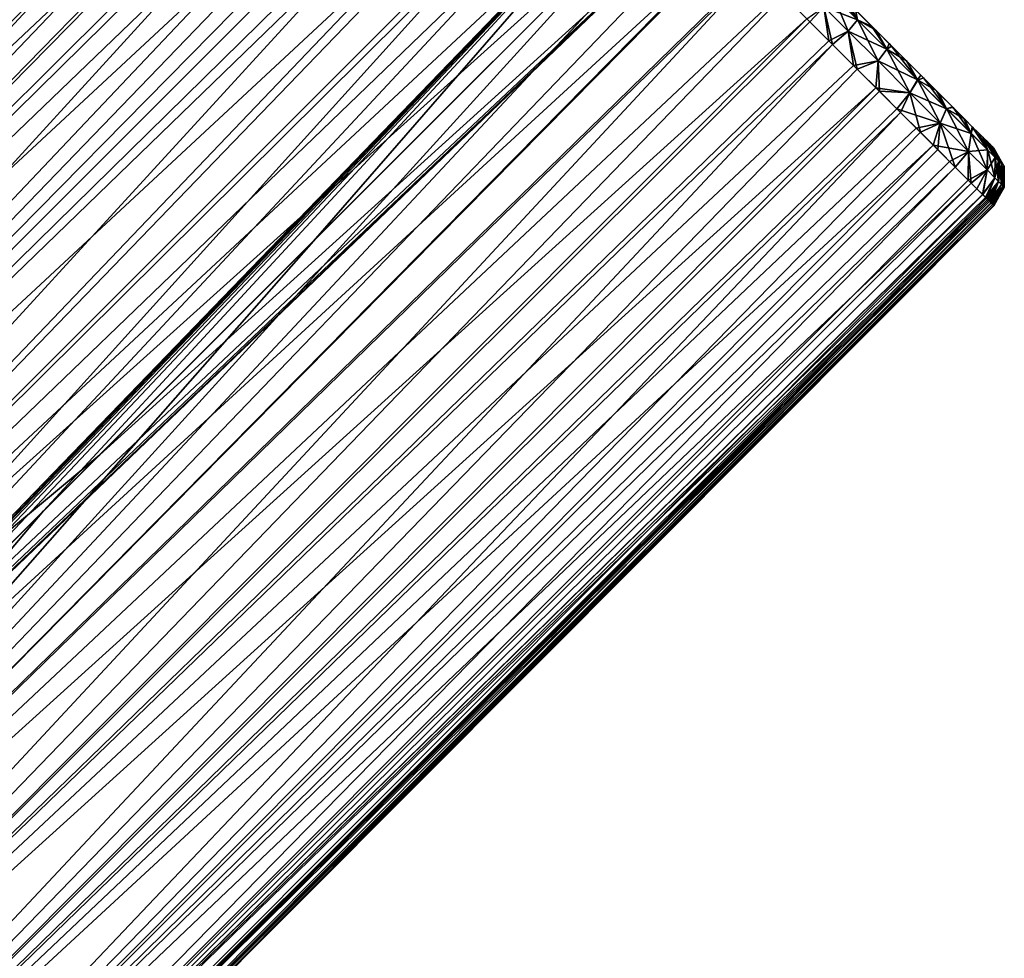
# Model space of a CAD drawing. Units: millimetres. Extents: x -25 to 38, y -120 to 38.
# Drawn here: x 32 to 38, y 29 to 35 of the extents above; entities that cross this region are included whole.
import ezdxf

# ---------------------------------------------------------------- set-up
doc = ezdxf.new("R2010")
doc.units = ezdxf.units.MM
doc.header["$LTSCALE"] = 65.185185
for name, color, linetype in [('91', 7, 'CONTINUOUS'), ('92', 7, 'CONTINUOUS'), ('93', 7, 'CONTINUOUS'), ('95', 7, 'CONTINUOUS')]:
    doc.layers.add(name, color=color, linetype=linetype)

msp = doc.modelspace()

# ---------------------------------------------------------------- linework, layer by layer
at = {"layer": '91', "linetype": 'Continuous'}
for points in [[(33.8027, 37.7646, 61.2637), (33.7998, 37.7675, 60.9871), (25.2197, 29.1982, 61.188), (33.8027, 37.7646, 61.2637)], [(25.2197, 29.1982, 61.188), (33.7998, 37.7675, 60.9871), (25.2544, 29.2329, 60.7111), (25.2197, 29.1982, 61.188)], [(25.2258, 29.124, 61.6684), (33.8027, 37.7646, 61.2637), (25.2197, 29.1982, 61.188), (25.2258, 29.124, 61.6684)], [(33.8133, 37.754, 61.5415), (33.8027, 37.7646, 61.2637), (25.2258, 29.124, 61.6684), (33.8133, 37.754, 61.5415)], [(33.8302, 37.737, 61.8068), (33.8133, 37.754, 61.5415), (25.2258, 29.124, 61.6684), (33.8302, 37.737, 61.8068)], [(25.2707, 29.0153, 62.1548), (33.8302, 37.737, 61.8068), (25.2258, 29.124, 61.6684), (25.2707, 29.0153, 62.1548)], [(33.7998, 37.7675, 60.9871), (33.8039, 37.7634, 60.7263), (25.2544, 29.2329, 60.7111), (33.7998, 37.7675, 60.9871)], [(33.8039, 37.7634, 60.7263), (33.8142, 37.7531, 60.4748), (25.2544, 29.2329, 60.7111), (33.8039, 37.7634, 60.7263)], [(25.2544, 29.2329, 60.7111), (33.8142, 37.7531, 60.4748), (25.3286, 29.2267, 60.2306), (25.2544, 29.2329, 60.7111)], [(33.8523, 37.715, 62.0543), (33.8302, 37.737, 61.8068), (25.2707, 29.0153, 62.1548), (33.8523, 37.715, 62.0543)], [(33.8142, 37.7531, 60.4748), (33.8297, 37.7376, 60.2347), (25.3286, 29.2267, 60.2306), (33.8142, 37.7531, 60.4748)], [(33.8297, 37.7376, 60.2347), (33.8465, 37.7207, 60.0347), (25.3286, 29.2267, 60.2306), (33.8297, 37.7376, 60.2347)], [(33.8846, 37.6827, 62.2748), (33.8523, 37.715, 62.0543), (25.2707, 29.0153, 62.1548), (33.8846, 37.6827, 62.2748)], [(25.4117, 28.8178, 62.5806), (33.8846, 37.6827, 62.2748), (25.2707, 29.0153, 62.1548), (25.4117, 28.8178, 62.5806)], [(33.8465, 37.7207, 60.0347), (33.8705, 37.6968, 59.8401), (25.3286, 29.2267, 60.2306), (33.8465, 37.7207, 60.0347)], [(25.3286, 29.2267, 60.2306), (33.8705, 37.6968, 59.8401), (25.4372, 29.1818, 59.7443), (25.3286, 29.2267, 60.2306)], [(33.9337, 37.6335, 62.4653), (33.8846, 37.6827, 62.2748), (25.4117, 28.8178, 62.5806), (33.9337, 37.6335, 62.4653)], [(33.8705, 37.6968, 59.8401), (33.9062, 37.661, 59.6626), (25.4372, 29.1818, 59.7443), (33.8705, 37.6968, 59.8401)], [(34.1038, 37.4634, 62.7565), (33.9337, 37.6335, 62.4653), (25.4117, 28.8178, 62.5806), (34.1038, 37.4634, 62.7565)], [(25.4372, 29.1818, 59.7443), (33.9062, 37.661, 59.6626), (25.6347, 29.0409, 59.3185), (25.4372, 29.1818, 59.7443)], [(33.9062, 37.661, 59.6626), (34.0262, 37.541, 59.3737), (25.6347, 29.0409, 59.3185), (33.9062, 37.661, 59.6626)], [(34.0262, 37.541, 59.3737), (34.2199, 37.3474, 59.188), (25.6347, 29.0409, 59.3185), (34.0262, 37.541, 59.3737)], [(25.7327, 28.4505, 62.8446), (34.1038, 37.4634, 62.7565), (25.4117, 28.8178, 62.5806), (25.7327, 28.4505, 62.8446)], [(34.2248, 37.3424, 62.8487), (34.1038, 37.4634, 62.7565), (25.7327, 28.4505, 62.8446), (34.2248, 37.3424, 62.8487)], [(34.2199, 37.3474, 59.188), (34.3306, 37.2367, 59.1321), (25.6347, 29.0409, 59.3185), (34.2199, 37.3474, 59.188)], [(34.3512, 37.216, 62.91), (34.2248, 37.3424, 62.8487), (25.7327, 28.4505, 62.8446), (34.3512, 37.216, 62.91)], [(25.6347, 29.0409, 59.3185), (34.3306, 37.2367, 59.1321), (26.0021, 28.7199, 59.0544), (25.6347, 29.0409, 59.3185)], [(34.4905, 37.0768, 62.9555), (34.3512, 37.216, 62.91), (25.7327, 28.4505, 62.8446), (34.4905, 37.0768, 62.9555)], [(34.3306, 37.2367, 59.1321), (34.4499, 37.1174, 59.0897), (26.0021, 28.7199, 59.0544), (34.3306, 37.2367, 59.1321)], [(26.1752, 27.9737, 62.9721), (34.4905, 37.0768, 62.9555), (25.7327, 28.4505, 62.8446), (26.1752, 27.9737, 62.9721)], [(34.4499, 37.1174, 59.0897), (34.59, 36.9772, 59.0548), (26.0021, 28.7199, 59.0544), (34.4499, 37.1174, 59.0897)], [(34.6488, 36.9185, 62.9902), (34.4905, 37.0768, 62.9555), (26.1752, 27.9737, 62.9721), (34.6488, 36.9185, 62.9902)], [(34.59, 36.9772, 59.0548), (34.7355, 36.8318, 59.0295), (26.0021, 28.7199, 59.0544), (34.59, 36.9772, 59.0548)], [(34.817, 36.7503, 63.0152), (34.6488, 36.9185, 62.9902), (26.1752, 27.9737, 62.9721), (34.817, 36.7503, 63.0152)], [(26.0021, 28.7199, 59.0544), (34.7355, 36.8318, 59.0295), (26.4788, 28.2774, 58.9269), (26.0021, 28.7199, 59.0544)], [(34.7355, 36.8318, 59.0295), (34.8804, 36.6869, 59.0111), (26.4788, 28.2774, 58.9269), (34.7355, 36.8318, 59.0295)], [(34.9628, 36.6045, 63.0312), (34.817, 36.7503, 63.0152), (26.1752, 27.9737, 62.9721), (34.9628, 36.6045, 63.0312)], [(34.8804, 36.6869, 59.0111), (35.0213, 36.546, 58.9969), (26.4788, 28.2774, 58.9269), (34.8804, 36.6869, 59.0111)], [(26.6234, 27.5043, 63.0426), (34.9628, 36.6045, 63.0312), (26.1752, 27.9737, 62.9721), (26.6234, 27.5043, 63.0426)], [(35.1482, 36.4191, 63.0476), (34.9628, 36.6045, 63.0312), (26.6234, 27.5043, 63.0426), (35.1482, 36.4191, 63.0476)], [(35.0213, 36.546, 58.9969), (35.194, 36.3733, 58.9826), (26.4788, 28.2774, 58.9269), (35.0213, 36.546, 58.9969)], [(35.3452, 36.222, 63.0605), (35.1482, 36.4191, 63.0476), (26.6234, 27.5043, 63.0426), (35.3452, 36.222, 63.0605)], [(26.4788, 28.2774, 58.9269), (35.194, 36.3733, 58.9826), (26.9482, 27.8292, 58.8565), (26.4788, 28.2774, 58.9269)], [(35.194, 36.3733, 58.9826), (35.3776, 36.1897, 58.9716), (26.9482, 27.8292, 58.8565), (35.194, 36.3733, 58.9826)], [(27.0628, 27.0628, 63.0686), (35.3452, 36.222, 63.0605), (26.6234, 27.5043, 63.0426), (27.0628, 27.0628, 63.0686)], [(35.4787, 36.0885, 63.0663), (35.3452, 36.222, 63.0605), (27.0628, 27.0628, 63.0686), (35.4787, 36.0885, 63.0663)], [(35.3776, 36.1897, 58.9716), (35.5019, 36.0654, 58.9666), (26.9482, 27.8292, 58.8565), (35.3776, 36.1897, 58.9716)], [(35.5019, 36.0654, 58.9666), (35.6431, 35.9241, 58.9632), (26.9482, 27.8292, 58.8565), (35.5019, 36.0654, 58.9666)], [(35.6317, 35.9356, 63.0703), (35.4787, 36.0885, 63.0663), (27.0628, 27.0628, 63.0686), (35.6317, 35.9356, 63.0703)], [(35.6431, 35.9241, 58.9632), (35.7836, 35.7836, 58.9621), (26.9482, 27.8292, 58.8565), (35.6431, 35.9241, 58.9632)], [(27.7156, 27.7156, 63.0784), (35.6317, 35.9356, 63.0703), (27.0628, 27.0628, 63.0686), (27.7156, 27.7156, 63.0784)], [(28.189, 28.189, 63.0805), (35.6317, 35.9356, 63.0703), (27.7156, 27.7156, 63.0784), (28.189, 28.189, 63.0805)], [(28.7969, 28.7969, 63.0804), (35.6317, 35.9356, 63.0703), (28.189, 28.189, 63.0805), (28.7969, 28.7969, 63.0804)], [(29.6142, 29.6142, 63.0784), (35.6317, 35.9356, 63.0703), (28.7969, 28.7969, 63.0804), (29.6142, 29.6142, 63.0784)], [(30.6306, 30.6306, 63.0757), (35.6317, 35.9356, 63.0703), (29.6142, 29.6142, 63.0784), (30.6306, 30.6306, 63.0757)], [(31.9238, 31.9238, 63.0736), (35.6317, 35.9356, 63.0703), (30.6306, 30.6306, 63.0757), (31.9238, 31.9238, 63.0736)], [(33.5989, 33.5989, 63.0722), (35.6317, 35.9356, 63.0703), (31.9238, 31.9238, 63.0736), (33.5989, 33.5989, 63.0722)], [(35.7836, 35.7836, 63.0716), (35.6317, 35.9356, 63.0703), (33.5989, 33.5989, 63.0722), (35.7836, 35.7836, 63.0716)], [(26.9482, 27.8292, 58.8565), (35.7836, 35.7836, 58.9621), (32.2688, 32.2688, 58.9591), (26.9482, 27.8292, 58.8565)], [(30.0634, 30.0634, 58.9438), (26.9482, 27.8292, 58.8565), (32.2688, 32.2688, 58.9591), (30.0634, 30.0634, 58.9438)]]:
    msp.add_3dface(points, dxfattribs=at)
at = {"layer": '92', "linetype": 'Continuous'}
for points in [[(35.7836, 35.7836, 63.0716), (33.5989, 33.5989, 63.0722), (27.476, 26.6508, 63.0456), (35.7836, 35.7836, 63.0716)], [(35.9014, 35.6659, 63.0709), (35.7836, 35.7836, 63.0716), (27.476, 26.6508, 63.0456), (35.9014, 35.6659, 63.0709)], [(32.2688, 32.2688, 58.9591), (35.7836, 35.7836, 58.9621), (35.9584, 35.6089, 58.9638), (32.2688, 32.2688, 58.9591)], [(36.021, 35.5462, 63.0684), (35.9014, 35.6659, 63.0709), (27.476, 26.6508, 63.0456), (36.021, 35.5462, 63.0684)], [(27.576, 27.576, 58.848), (27.9663, 27.9663, 58.8773), (35.9584, 35.6089, 58.9638), (27.576, 27.576, 58.848)], [(36.137, 35.4302, 58.9692), (27.576, 27.576, 58.848), (35.9584, 35.6089, 58.9638), (36.137, 35.4302, 58.9692)], [(27.9663, 27.9663, 58.8773), (28.6637, 28.6637, 58.9114), (35.9584, 35.6089, 58.9638), (27.9663, 27.9663, 58.8773)], [(28.6637, 28.6637, 58.9114), (30.0634, 30.0634, 58.9438), (35.9584, 35.6089, 58.9638), (28.6637, 28.6637, 58.9114)], [(30.0634, 30.0634, 58.9438), (32.2688, 32.2688, 58.9591), (35.9584, 35.6089, 58.9638), (30.0634, 30.0634, 58.9438)], [(36.1421, 35.4251, 63.0642), (36.021, 35.5462, 63.0684), (27.476, 26.6508, 63.0456), (36.1421, 35.4251, 63.0642)], [(36.3067, 35.2606, 63.0555), (36.1421, 35.4251, 63.0642), (27.476, 26.6508, 63.0456), (36.3067, 35.2606, 63.0555)], [(27.576, 27.576, 58.848), (36.137, 35.4302, 58.9692), (27.8017, 26.9765, 58.8535), (27.576, 27.576, 58.848)], [(36.137, 35.4302, 58.9692), (36.2983, 35.269, 58.9776), (27.8017, 26.9765, 58.8535), (36.137, 35.4302, 58.9692)], [(27.9131, 26.2324, 62.983), (36.3067, 35.2606, 63.0555), (27.476, 26.6508, 63.0456), (27.9131, 26.2324, 62.983)], [(36.2983, 35.269, 58.9776), (36.4605, 35.1067, 58.9894), (27.8017, 26.9765, 58.8535), (36.2983, 35.269, 58.9776)], [(36.4727, 35.0946, 63.0433), (36.3067, 35.2606, 63.0555), (27.9131, 26.2324, 62.983), (36.4727, 35.0946, 63.0433)], [(36.4605, 35.1067, 58.9894), (36.6181, 34.9492, 59.0038), (27.8017, 26.9765, 58.8535), (36.4605, 35.1067, 58.9894)], [(36.6355, 34.9318, 63.0281), (36.4727, 35.0946, 63.0433), (27.9131, 26.2324, 62.983), (36.6355, 34.9318, 63.0281)], [(27.8017, 26.9765, 58.8535), (36.6181, 34.9492, 59.0038), (28.2201, 26.5394, 58.9161), (27.8017, 26.9765, 58.8535)], [(36.6181, 34.9492, 59.0038), (36.7537, 34.8136, 59.0189), (28.2201, 26.5394, 58.9161), (36.6181, 34.9492, 59.0038)], [(36.7757, 34.7916, 63.012), (36.6355, 34.9318, 63.0281), (27.9131, 26.2324, 62.983), (36.7757, 34.7916, 63.012)], [(28.3654, 25.8104, 62.8762), (36.7757, 34.7916, 63.012), (27.9131, 26.2324, 62.983), (28.3654, 25.8104, 62.8762)], [(36.7537, 34.8136, 59.0189), (36.9046, 34.6627, 59.041), (28.2201, 26.5394, 58.9161), (36.7537, 34.8136, 59.0189)], [(36.927, 34.6402, 62.9887), (36.7757, 34.7916, 63.012), (28.3654, 25.8104, 62.8762), (36.927, 34.6402, 62.9887)], [(36.9046, 34.6627, 59.041), (37.0416, 34.5257, 59.0693), (28.2201, 26.5394, 58.9161), (36.9046, 34.6627, 59.041)], [(37.0635, 34.5037, 62.9589), (36.927, 34.6402, 62.9887), (28.3654, 25.8104, 62.8762), (37.0635, 34.5037, 62.9589)], [(28.2201, 26.5394, 58.9161), (37.0416, 34.5257, 59.0693), (28.6422, 26.0871, 59.0229), (28.2201, 26.5394, 58.9161)], [(37.0416, 34.5257, 59.0693), (37.1716, 34.3957, 59.1071), (28.6422, 26.0871, 59.0229), (37.0416, 34.5257, 59.0693)], [(37.1941, 34.3731, 62.9184), (37.0635, 34.5037, 62.9589), (28.3654, 25.8104, 62.8762), (37.1941, 34.3731, 62.9184)], [(37.1716, 34.3957, 59.1071), (37.2897, 34.2775, 59.1564), (28.6422, 26.0871, 59.0229), (37.1716, 34.3957, 59.1071)], [(28.7432, 25.4736, 62.664), (37.1941, 34.3731, 62.9184), (28.3654, 25.8104, 62.8762), (28.7432, 25.4736, 62.664)], [(37.3155, 34.2518, 62.864), (37.1941, 34.3731, 62.9184), (28.7432, 25.4736, 62.664), (37.3155, 34.2518, 62.864)], [(37.2897, 34.2775, 59.1564), (37.3948, 34.1725, 59.2195), (28.6422, 26.0871, 59.0229), (37.2897, 34.2775, 59.1564)], [(37.4222, 34.1451, 62.7932), (37.3155, 34.2518, 62.864), (28.7432, 25.4736, 62.664), (37.4222, 34.1451, 62.7932)], [(28.6422, 26.0871, 59.0229), (37.3948, 34.1725, 59.2195), (28.9789, 25.7094, 59.2351), (28.6422, 26.0871, 59.0229)], [(37.3948, 34.1725, 59.2195), (37.4943, 34.0729, 59.3109), (28.9789, 25.7094, 59.2351), (37.3948, 34.1725, 59.2195)], [(37.5297, 34.0376, 62.677), (37.4222, 34.1451, 62.7932), (28.7432, 25.4736, 62.664), (37.5297, 34.0376, 62.677)], [(28.9677, 25.2998, 62.2997), (37.5297, 34.0376, 62.677), (28.7432, 25.4736, 62.664), (28.9677, 25.2998, 62.2997)], [(37.6092, 33.958, 62.5306), (37.5297, 34.0376, 62.677), (28.9677, 25.2998, 62.2997), (37.6092, 33.958, 62.5306)], [(37.4943, 34.0729, 59.3109), (37.6291, 33.9382, 59.5559), (28.9789, 25.7094, 59.2351), (37.4943, 34.0729, 59.3109)], [(37.6632, 33.9041, 62.3627), (37.6092, 33.958, 62.5306), (28.9677, 25.2998, 62.2997), (37.6632, 33.9041, 62.3627)], [(28.9789, 25.7094, 59.2351), (37.6291, 33.9382, 59.5559), (29.1528, 25.4849, 59.5994), (28.9789, 25.7094, 59.2351)], [(37.6291, 33.9382, 59.5559), (37.6973, 33.87, 59.8436), (29.1528, 25.4849, 59.5994), (37.6291, 33.9382, 59.5559)], [(37.6989, 33.8683, 62.1797), (37.6632, 33.9041, 62.3627), (28.9677, 25.2998, 62.2997), (37.6989, 33.8683, 62.1797)], [(29.0879, 25.2374, 61.851), (37.6989, 33.8683, 62.1797), (28.9677, 25.2998, 62.2997), (29.0879, 25.2374, 61.851)], [(37.7214, 33.8459, 61.9924), (37.6989, 33.8683, 62.1797), (29.0879, 25.2374, 61.851), (37.7214, 33.8459, 61.9924)], [(37.6973, 33.87, 59.8436), (37.7161, 33.8512, 59.9894), (29.1528, 25.4849, 59.5994), (37.6973, 33.87, 59.8436)], [(37.7161, 33.8512, 59.9894), (37.7293, 33.8379, 60.1304), (29.1528, 25.4849, 59.5994), (37.7161, 33.8512, 59.9894)], [(37.7357, 33.8316, 61.8246), (37.7214, 33.8459, 61.9924), (29.0879, 25.2374, 61.851), (37.7357, 33.8316, 61.8246)], [(29.17, 25.2177, 61.3973), (37.7357, 33.8316, 61.8246), (29.0879, 25.2374, 61.851), (29.17, 25.2177, 61.3973)], [(29.1528, 25.4849, 59.5994), (37.7293, 33.8379, 60.1304), (29.2152, 25.3647, 60.048), (29.1528, 25.4849, 59.5994)], [(37.7487, 33.8185, 61.6358), (37.7357, 33.8316, 61.8246), (29.17, 25.2177, 61.3973), (37.7487, 33.8185, 61.6358)], [(37.7593, 33.8079, 61.4261), (37.7487, 33.8185, 61.6358), (29.17, 25.2177, 61.3973), (37.7593, 33.8079, 61.4261)], [(29.2209, 25.2316, 60.9495), (37.7593, 33.8079, 61.4261), (29.17, 25.2177, 61.3973), (29.2209, 25.2316, 60.9495)], [(37.7293, 33.8379, 60.1304), (37.7416, 33.8257, 60.2892), (29.2152, 25.3647, 60.048), (37.7293, 33.8379, 60.1304)], [(37.7416, 33.8257, 60.2892), (37.7514, 33.8159, 60.444), (29.2152, 25.3647, 60.048), (37.7416, 33.8257, 60.2892)], [(29.2152, 25.3647, 60.048), (37.7514, 33.8159, 60.444), (29.2349, 25.2825, 60.5018), (29.2152, 25.3647, 60.048)], [(37.7655, 33.8018, 61.2234), (37.7593, 33.8079, 61.4261), (29.2209, 25.2316, 60.9495), (37.7655, 33.8018, 61.2234)], [(37.7676, 33.7997, 61.0177), (37.7655, 33.8018, 61.2234), (29.2209, 25.2316, 60.9495), (37.7676, 33.7997, 61.0177)], [(37.7655, 33.8017, 60.8128), (37.7676, 33.7997, 61.0177), (29.2209, 25.2316, 60.9495), (37.7655, 33.8017, 60.8128)], [(29.2349, 25.2825, 60.5018), (37.7655, 33.8017, 60.8128), (29.2209, 25.2316, 60.9495), (29.2349, 25.2825, 60.5018)], [(37.7514, 33.8159, 60.444), (37.7603, 33.807, 60.6316), (29.2349, 25.2825, 60.5018), (37.7514, 33.8159, 60.444)], [(37.7603, 33.807, 60.6316), (37.7655, 33.8017, 60.8128), (29.2349, 25.2825, 60.5018), (37.7603, 33.807, 60.6316)], [(33.5989, 33.5989, 63.0722), (31.9238, 31.9238, 63.0736), (27.476, 26.6508, 63.0456), (33.5989, 33.5989, 63.0722)], [(31.9238, 31.9238, 63.0736), (30.6306, 30.6306, 63.0757), (27.476, 26.6508, 63.0456), (31.9238, 31.9238, 63.0736)]]:
    msp.add_3dface(points, dxfattribs=at)
at = {"layer": '93', "linetype": 'Continuous'}
for points in [[(36.4727, 35.0946, 63.0433), (36.6355, 34.9318, 63.0281), (36.7228, 35.0228, 62.9941), (36.4727, 35.0946, 63.0433)], [(36.7817, 35.0909, 59.1292), (36.93, 34.9426, 59.1462), (36.7228, 35.0228, 59.0396), (36.7817, 35.0909, 59.1292)], [(36.8724, 34.8732, 62.9768), (36.7817, 35.0909, 62.9052), (36.7228, 35.0228, 62.9941), (36.8724, 34.8732, 62.9768)], [(36.9299, 34.9427, 62.8868), (36.8082, 35.1127, 62.7789), (36.7817, 35.0909, 62.9052), (36.9299, 34.9427, 62.8868)], [(36.7817, 35.0909, 59.1292), (36.8826, 35.0383, 59.2642), (36.93, 34.9426, 59.1462), (36.7817, 35.0909, 59.1292)], [(36.9299, 34.9427, 62.8868), (36.7817, 35.0909, 62.9052), (36.8724, 34.8732, 62.9768), (36.9299, 34.9427, 62.8868)], [(36.9158, 35.005, 62.7651), (36.8082, 35.1127, 62.7789), (36.9299, 34.9427, 62.8868), (36.9158, 35.005, 62.7651)], [(36.7537, 34.8136, 59.0189), (36.6181, 34.9492, 59.0038), (36.7228, 35.0228, 59.0396), (36.7537, 34.8136, 59.0189)], [(36.6355, 34.9318, 63.0281), (36.7757, 34.7916, 63.012), (36.7228, 35.0228, 62.9941), (36.6355, 34.9318, 63.0281)], [(36.7757, 34.7916, 63.012), (36.8724, 34.8732, 62.9768), (36.7228, 35.0228, 62.9941), (36.7757, 34.7916, 63.012)], [(36.7537, 34.8136, 59.0189), (36.7228, 35.0228, 59.0396), (36.8724, 34.8732, 59.057), (36.7537, 34.8136, 59.0189)], [(36.7228, 35.0228, 59.0396), (36.93, 34.9426, 59.1462), (36.8724, 34.8732, 59.057), (36.7228, 35.0228, 59.0396)], [(36.8826, 35.0383, 59.2642), (37.0176, 34.9032, 59.2841), (36.93, 34.9426, 59.1462), (36.8826, 35.0383, 59.2642)], [(37.0412, 34.8797, 62.745), (36.9158, 35.005, 62.7651), (36.9299, 34.9427, 62.8868), (37.0412, 34.8797, 62.745)], [(37.0554, 34.6902, 62.9468), (36.9299, 34.9427, 62.8868), (36.8724, 34.8732, 62.9768), (37.0554, 34.6902, 62.9468)], [(36.93, 34.9426, 59.1462), (37.1098, 34.7628, 59.1755), (36.8724, 34.8732, 59.057), (36.93, 34.9426, 59.1462)], [(37.1098, 34.7628, 62.8569), (37.0412, 34.8797, 62.745), (36.9299, 34.9427, 62.8868), (37.1098, 34.7628, 62.8569)], [(37.1098, 34.7628, 62.8569), (36.9299, 34.9427, 62.8868), (37.0554, 34.6902, 62.9468), (37.1098, 34.7628, 62.8569)], [(36.93, 34.9426, 59.1462), (37.0176, 34.9032, 59.2841), (37.1098, 34.7628, 59.1755), (36.93, 34.9426, 59.1462)], [(37.0176, 34.9032, 59.2841), (37.1238, 34.7971, 59.3032), (37.1098, 34.7628, 59.1755), (37.0176, 34.9032, 59.2841)], [(37.1384, 34.7824, 62.7277), (37.0412, 34.8797, 62.745), (37.1098, 34.7628, 62.8569), (37.1384, 34.7824, 62.7277)], [(36.9046, 34.6627, 59.041), (36.7537, 34.8136, 59.0189), (36.8724, 34.8732, 59.057), (36.9046, 34.6627, 59.041)], [(36.7757, 34.7916, 63.012), (36.927, 34.6402, 62.9887), (36.8724, 34.8732, 62.9768), (36.7757, 34.7916, 63.012)], [(36.927, 34.6402, 62.9887), (37.0554, 34.6902, 62.9468), (36.8724, 34.8732, 62.9768), (36.927, 34.6402, 62.9887)], [(36.9046, 34.6627, 59.041), (36.8724, 34.8732, 59.057), (37.0553, 34.6903, 59.0871), (36.9046, 34.6627, 59.041)], [(36.8724, 34.8732, 59.057), (37.1098, 34.7628, 59.1755), (37.0553, 34.6903, 59.0871), (36.8724, 34.8732, 59.057)], [(37.1098, 34.7628, 59.1755), (37.299, 34.5736, 59.226), (37.0553, 34.6903, 59.0871), (37.1098, 34.7628, 59.1755)], [(37.2507, 34.4949, 62.8949), (37.1098, 34.7628, 62.8569), (37.0554, 34.6902, 62.9468), (37.2507, 34.4949, 62.8949)], [(37.1238, 34.7971, 59.3032), (37.2294, 34.6915, 59.3276), (37.1098, 34.7628, 59.1755), (37.1238, 34.7971, 59.3032)], [(37.2993, 34.5733, 62.808), (37.1384, 34.7824, 62.7277), (37.1098, 34.7628, 62.8569), (37.2993, 34.5733, 62.808)], [(37.1098, 34.7628, 59.1755), (37.2294, 34.6915, 59.3276), (37.299, 34.5736, 59.226), (37.1098, 34.7628, 59.1755)], [(37.2993, 34.5733, 62.808), (37.1098, 34.7628, 62.8569), (37.2507, 34.4949, 62.8949), (37.2993, 34.5733, 62.808)], [(37.2357, 34.6852, 62.7049), (37.1384, 34.7824, 62.7277), (37.2993, 34.5733, 62.808), (37.2357, 34.6852, 62.7049)], [(37.0416, 34.5257, 59.0693), (36.9046, 34.6627, 59.041), (37.0553, 34.6903, 59.0871), (37.0416, 34.5257, 59.0693)], [(36.927, 34.6402, 62.9887), (37.0635, 34.5037, 62.9589), (37.0554, 34.6902, 62.9468), (36.927, 34.6402, 62.9887)], [(37.0416, 34.5257, 59.0693), (37.0553, 34.6903, 59.0871), (37.2505, 34.4951, 59.1387), (37.0416, 34.5257, 59.0693)], [(37.0553, 34.6903, 59.0871), (37.299, 34.5736, 59.226), (37.2505, 34.4951, 59.1387), (37.0553, 34.6903, 59.0871)], [(37.0635, 34.5037, 62.9589), (37.2507, 34.4949, 62.8949), (37.0554, 34.6902, 62.9468), (37.0635, 34.5037, 62.9589)], [(37.2294, 34.6915, 59.3276), (37.3186, 34.6023, 59.354), (37.299, 34.5736, 59.226), (37.2294, 34.6915, 59.3276)], [(37.3349, 34.5859, 62.6747), (37.2357, 34.6852, 62.7049), (37.2993, 34.5733, 62.808), (37.3349, 34.5859, 62.6747)], [(37.3186, 34.6023, 59.354), (37.4128, 34.508, 59.3978), (37.299, 34.5736, 59.226), (37.3186, 34.6023, 59.354)], [(37.4754, 34.3972, 62.7247), (37.3349, 34.5859, 62.6747), (37.2993, 34.5733, 62.808), (37.4754, 34.3972, 62.7247)], [(37.4296, 34.4913, 62.6297), (37.3349, 34.5859, 62.6747), (37.4754, 34.3972, 62.7247), (37.4296, 34.4913, 62.6297)], [(37.1716, 34.3957, 59.1071), (37.0416, 34.5257, 59.0693), (37.2505, 34.4951, 59.1387), (37.1716, 34.3957, 59.1071)], [(37.299, 34.5736, 59.226), (37.4762, 34.3964, 59.3079), (37.2505, 34.4951, 59.1387), (37.299, 34.5736, 59.226)], [(37.438, 34.3076, 62.8077), (37.2993, 34.5733, 62.808), (37.2507, 34.4949, 62.8949), (37.438, 34.3076, 62.8077)], [(37.299, 34.5736, 59.226), (37.4128, 34.508, 59.3978), (37.4762, 34.3964, 59.3079), (37.299, 34.5736, 59.226)], [(37.4754, 34.3972, 62.7247), (37.2993, 34.5733, 62.808), (37.438, 34.3076, 62.8077), (37.4754, 34.3972, 62.7247)], [(37.0635, 34.5037, 62.9589), (37.1941, 34.3731, 62.9184), (37.2507, 34.4949, 62.8949), (37.0635, 34.5037, 62.9589)], [(37.1716, 34.3957, 59.1071), (37.2505, 34.4951, 59.1387), (37.4383, 34.3073, 59.2268), (37.1716, 34.3957, 59.1071)], [(37.1941, 34.3731, 62.9184), (37.3155, 34.2518, 62.864), (37.2507, 34.4949, 62.8949), (37.1941, 34.3731, 62.9184)], [(37.2505, 34.4951, 59.1387), (37.4762, 34.3964, 59.3079), (37.4383, 34.3073, 59.2268), (37.2505, 34.4951, 59.1387)], [(37.3155, 34.2518, 62.864), (37.438, 34.3076, 62.8077), (37.2507, 34.4949, 62.8949), (37.3155, 34.2518, 62.864)], [(37.4128, 34.508, 59.3978), (37.5132, 34.4077, 59.4641), (37.4762, 34.3964, 59.3079), (37.4128, 34.508, 59.3978)], [(37.5172, 34.4037, 62.5661), (37.4296, 34.4913, 62.6297), (37.4754, 34.3972, 62.7247), (37.5172, 34.4037, 62.5661)], [(37.2897, 34.2775, 59.1564), (37.1716, 34.3957, 59.1071), (37.4383, 34.3073, 59.2268), (37.2897, 34.2775, 59.1564)], [(37.6112, 34.1344, 62.6394), (37.4754, 34.3972, 62.7247), (37.438, 34.3076, 62.8077), (37.6112, 34.1344, 62.6394)], [(37.4762, 34.3964, 59.3079), (37.6285, 34.2441, 59.4557), (37.4383, 34.3073, 59.2268), (37.4762, 34.3964, 59.3079)], [(37.6272, 34.2454, 62.5764), (37.5172, 34.4037, 62.5661), (37.4754, 34.3972, 62.7247), (37.6272, 34.2454, 62.5764)], [(37.6272, 34.2454, 62.5764), (37.4754, 34.3972, 62.7247), (37.6112, 34.1344, 62.6394), (37.6272, 34.2454, 62.5764)], [(37.5132, 34.4077, 59.4641), (37.5837, 34.3372, 59.5389), (37.4762, 34.3964, 59.3079), (37.5132, 34.4077, 59.4641)], [(37.4762, 34.3964, 59.3079), (37.5837, 34.3372, 59.5389), (37.6285, 34.2441, 59.4557), (37.4762, 34.3964, 59.3079)], [(37.5848, 34.336, 62.4885), (37.5172, 34.4037, 62.5661), (37.6272, 34.2454, 62.5764), (37.5848, 34.336, 62.4885)], [(37.5837, 34.3372, 59.5389), (37.6349, 34.286, 59.6346), (37.6285, 34.2441, 59.4557), (37.5837, 34.3372, 59.5389)], [(37.6389, 34.282, 62.3894), (37.5848, 34.336, 62.4885), (37.6272, 34.2454, 62.5764), (37.6389, 34.282, 62.3894)], [(37.3948, 34.1725, 59.2195), (37.2897, 34.2775, 59.1564), (37.4383, 34.3073, 59.2268), (37.3948, 34.1725, 59.2195)], [(37.3155, 34.2518, 62.864), (37.4222, 34.1451, 62.7932), (37.438, 34.3076, 62.8077), (37.3155, 34.2518, 62.864)], [(37.3948, 34.1725, 59.2195), (37.4383, 34.3073, 59.2268), (37.6111, 34.1344, 59.3946), (37.3948, 34.1725, 59.2195)], [(37.4222, 34.1451, 62.7932), (37.5297, 34.0376, 62.677), (37.438, 34.3076, 62.8077), (37.4222, 34.1451, 62.7932)], [(37.5297, 34.0376, 62.677), (37.6112, 34.1344, 62.6394), (37.438, 34.3076, 62.8077), (37.5297, 34.0376, 62.677)], [(37.4383, 34.3073, 59.2268), (37.6285, 34.2441, 59.4557), (37.6111, 34.1344, 59.3946), (37.4383, 34.3073, 59.2268)], [(37.7301, 34.1425, 62.3361), (37.6389, 34.282, 62.3894), (37.6272, 34.2454, 62.5764), (37.7301, 34.1425, 62.3361)], [(37.6285, 34.2441, 59.4557), (37.6349, 34.286, 59.6346), (37.7295, 34.1431, 59.6978), (37.6285, 34.2441, 59.4557)], [(37.6349, 34.286, 59.6346), (37.673, 34.2479, 59.7482), (37.7295, 34.1431, 59.6978), (37.6349, 34.286, 59.6346)], [(37.6989, 34.222, 62.1565), (37.6389, 34.282, 62.3894), (37.7301, 34.1425, 62.3361), (37.6989, 34.222, 62.1565)], [(37.6285, 34.2441, 59.4557), (37.7295, 34.1431, 59.6978), (37.6111, 34.1344, 59.3946), (37.6285, 34.2441, 59.4557)], [(37.7255, 34.0201, 62.3669), (37.6272, 34.2454, 62.5764), (37.6112, 34.1344, 62.6394), (37.7255, 34.0201, 62.3669)], [(37.7301, 34.1425, 62.3361), (37.6272, 34.2454, 62.5764), (37.7255, 34.0201, 62.3669), (37.7301, 34.1425, 62.3361)], [(37.673, 34.2479, 59.7482), (37.6989, 34.222, 59.8721), (37.7295, 34.1431, 59.6978), (37.673, 34.2479, 59.7482)], [(37.7172, 34.2037, 62.0258), (37.6989, 34.222, 62.1565), (37.7758, 34.0968, 62.0843), (37.7172, 34.2037, 62.0258)], [(37.7758, 34.0968, 62.0843), (37.6989, 34.222, 62.1565), (37.7301, 34.1425, 62.3361), (37.7758, 34.0968, 62.0843)], [(37.6989, 34.222, 59.8721), (37.718, 34.2028, 60.0198), (37.7752, 34.0974, 59.948), (37.6989, 34.222, 59.8721)], [(37.7295, 34.1431, 59.6978), (37.6989, 34.222, 59.8721), (37.7752, 34.0974, 59.948), (37.7295, 34.1431, 59.6978)], [(37.4943, 34.0729, 59.3109), (37.3948, 34.1725, 59.2195), (37.6111, 34.1344, 59.3946), (37.4943, 34.0729, 59.3109)], [(37.7297, 34.1912, 61.8969), (37.7172, 34.2037, 62.0258), (37.7976, 34.075, 61.8627), (37.7297, 34.1912, 61.8969)], [(37.7976, 34.075, 61.8627), (37.7172, 34.2037, 62.0258), (37.7758, 34.0968, 62.0843), (37.7976, 34.075, 61.8627)], [(37.718, 34.2028, 60.0198), (37.731, 34.1899, 60.1627), (37.7752, 34.0974, 59.948), (37.718, 34.2028, 60.0198)], [(37.742, 34.1789, 61.7417), (37.7297, 34.1912, 61.8969), (37.7976, 34.075, 61.8627), (37.742, 34.1789, 61.7417)], [(37.731, 34.1899, 60.1627), (37.7434, 34.1774, 60.3253), (37.7972, 34.0754, 60.1709), (37.731, 34.1899, 60.1627)], [(37.7752, 34.0974, 59.948), (37.731, 34.1899, 60.1627), (37.7972, 34.0754, 60.1709), (37.7752, 34.0974, 59.948)], [(37.752, 34.1688, 61.5793), (37.742, 34.1789, 61.7417), (37.8145, 34.0581, 61.6224), (37.752, 34.1688, 61.5793)], [(37.8145, 34.0581, 61.6224), (37.742, 34.1789, 61.7417), (37.7976, 34.075, 61.8627), (37.8145, 34.0581, 61.6224)], [(37.7434, 34.1774, 60.3253), (37.754, 34.1668, 60.5033), (37.8143, 34.0583, 60.4114), (37.7434, 34.1774, 60.3253)], [(37.7972, 34.0754, 60.1709), (37.7434, 34.1774, 60.3253), (37.8143, 34.0583, 60.4114), (37.7972, 34.0754, 60.1709)], [(37.7592, 34.1616, 61.4217), (37.752, 34.1688, 61.5793), (37.826, 34.0466, 61.3817), (37.7592, 34.1616, 61.4217)], [(37.826, 34.0466, 61.3817), (37.752, 34.1688, 61.5793), (37.8145, 34.0581, 61.6224), (37.826, 34.0466, 61.3817)], [(37.754, 34.1668, 60.5033), (37.7621, 34.1587, 60.6859), (37.826, 34.0466, 60.652), (37.754, 34.1668, 60.5033)], [(37.8143, 34.0583, 60.4114), (37.754, 34.1668, 60.5033), (37.826, 34.0466, 60.652), (37.8143, 34.0583, 60.4114)], [(37.7645, 34.1564, 61.248), (37.7592, 34.1616, 61.4217), (37.826, 34.0466, 61.3817), (37.7645, 34.1564, 61.248)], [(37.7621, 34.1587, 60.6859), (37.7665, 34.1544, 60.8754), (37.826, 34.0466, 60.652), (37.7621, 34.1587, 60.6859)], [(37.7671, 34.1538, 61.0684), (37.7645, 34.1564, 61.248), (37.8318, 34.0408, 61.1395), (37.7671, 34.1538, 61.0684)], [(37.8318, 34.0408, 61.1395), (37.7645, 34.1564, 61.248), (37.826, 34.0466, 61.3817), (37.8318, 34.0408, 61.1395)], [(37.7665, 34.1544, 60.8754), (37.7671, 34.1538, 61.0684), (37.8319, 34.0407, 60.8942), (37.7665, 34.1544, 60.8754)], [(37.826, 34.0466, 60.652), (37.7665, 34.1544, 60.8754), (37.8319, 34.0407, 60.8942), (37.826, 34.0466, 60.652)], [(37.8319, 34.0407, 60.8942), (37.7671, 34.1538, 61.0684), (37.8318, 34.0408, 61.1395), (37.8319, 34.0407, 60.8942)], [(37.6291, 33.9382, 59.5559), (37.4943, 34.0729, 59.3109), (37.6111, 34.1344, 59.3946), (37.6291, 33.9382, 59.5559)], [(37.5297, 34.0376, 62.677), (37.6092, 33.958, 62.5306), (37.6112, 34.1344, 62.6394), (37.5297, 34.0376, 62.677)], [(37.6092, 33.958, 62.5306), (37.7255, 34.0201, 62.3669), (37.6112, 34.1344, 62.6394), (37.6092, 33.958, 62.5306)], [(37.6111, 34.1344, 59.3946), (37.7295, 34.1431, 59.6978), (37.7257, 34.0199, 59.6666), (37.6111, 34.1344, 59.3946)], [(37.6291, 33.9382, 59.5559), (37.6111, 34.1344, 59.3946), (37.7257, 34.0199, 59.6666), (37.6291, 33.9382, 59.5559)], [(37.7743, 33.9713, 62.0997), (37.7301, 34.1425, 62.3361), (37.7255, 34.0201, 62.3669), (37.7743, 33.9713, 62.0997)], [(37.7295, 34.1431, 59.6978), (37.7752, 34.0974, 59.948), (37.7257, 34.0199, 59.6666), (37.7295, 34.1431, 59.6978)], [(37.7257, 34.0199, 59.6666), (37.7752, 34.0974, 59.948), (37.7743, 33.9713, 59.9324), (37.7257, 34.0199, 59.6666)], [(37.7758, 34.0968, 62.0843), (37.7301, 34.1425, 62.3361), (37.7743, 33.9713, 62.0997), (37.7758, 34.0968, 62.0843)], [(37.7752, 34.0974, 59.948), (37.7972, 34.0754, 60.1709), (37.7743, 33.9713, 59.9324), (37.7752, 34.0974, 59.948)], [(37.7966, 33.9489, 61.8729), (37.7758, 34.0968, 62.0843), (37.7743, 33.9713, 62.0997), (37.7966, 33.9489, 61.8729)], [(37.7976, 34.075, 61.8627), (37.7758, 34.0968, 62.0843), (37.7966, 33.9489, 61.8729), (37.7976, 34.075, 61.8627)], [(37.7743, 33.9713, 59.9324), (37.7972, 34.0754, 60.1709), (37.7967, 33.9489, 60.1606), (37.7743, 33.9713, 59.9324)], [(37.814, 33.9316, 61.63), (37.7976, 34.075, 61.8627), (37.7966, 33.9489, 61.8729), (37.814, 33.9316, 61.63)], [(37.7972, 34.0754, 60.1709), (37.8143, 34.0583, 60.4114), (37.7967, 33.9489, 60.1606), (37.7972, 34.0754, 60.1709)], [(37.7967, 33.9489, 60.1606), (37.8143, 34.0583, 60.4114), (37.8141, 33.9315, 60.4038), (37.7967, 33.9489, 60.1606)], [(37.8145, 34.0581, 61.6224), (37.7976, 34.075, 61.8627), (37.814, 33.9316, 61.63), (37.8145, 34.0581, 61.6224)], [(37.8259, 33.9197, 61.3864), (37.8145, 34.0581, 61.6224), (37.814, 33.9316, 61.63), (37.8259, 33.9197, 61.3864)], [(37.8143, 34.0583, 60.4114), (37.826, 34.0466, 60.652), (37.8141, 33.9315, 60.4038), (37.8143, 34.0583, 60.4114)], [(37.8141, 33.9315, 60.4038), (37.826, 34.0466, 60.652), (37.8259, 33.9197, 60.6473), (37.8141, 33.9315, 60.4038)], [(37.826, 34.0466, 61.3817), (37.8145, 34.0581, 61.6224), (37.8259, 33.9197, 61.3864), (37.826, 34.0466, 61.3817)], [(37.826, 34.0466, 60.652), (37.8319, 34.0407, 60.8942), (37.8259, 33.9197, 60.6473), (37.826, 34.0466, 60.652)], [(37.8319, 33.9137, 61.1411), (37.826, 34.0466, 61.3817), (37.8259, 33.9197, 61.3864), (37.8319, 33.9137, 61.1411)], [(37.8259, 33.9197, 60.6473), (37.8319, 34.0407, 60.8942), (37.8319, 33.9137, 60.8926), (37.8259, 33.9197, 60.6473)], [(37.8318, 34.0408, 61.1395), (37.826, 34.0466, 61.3817), (37.8319, 33.9137, 61.1411), (37.8318, 34.0408, 61.1395)], [(37.8319, 34.0407, 60.8942), (37.8318, 34.0408, 61.1395), (37.8319, 33.9137, 60.8926), (37.8319, 34.0407, 60.8942)], [(37.8319, 33.9137, 60.8926), (37.8318, 34.0408, 61.1395), (37.8319, 33.9137, 61.1411), (37.8319, 33.9137, 60.8926)], [(37.6092, 33.958, 62.5306), (37.6632, 33.9041, 62.3627), (37.7255, 34.0201, 62.3669), (37.6092, 33.958, 62.5306)], [(37.6973, 33.87, 59.8436), (37.6291, 33.9382, 59.5559), (37.7257, 34.0199, 59.6666), (37.6973, 33.87, 59.8436)], [(37.6632, 33.9041, 62.3627), (37.6989, 33.8683, 62.1797), (37.7255, 34.0201, 62.3669), (37.6632, 33.9041, 62.3627)], [(37.6973, 33.87, 59.8436), (37.7257, 34.0199, 59.6666), (37.7743, 33.9713, 59.9324), (37.6973, 33.87, 59.8436)], [(37.7161, 33.8512, 59.9894), (37.6973, 33.87, 59.8436), (37.7743, 33.9713, 59.9324), (37.7161, 33.8512, 59.9894)], [(37.6989, 33.8683, 62.1797), (37.7743, 33.9713, 62.0997), (37.7255, 34.0201, 62.3669), (37.6989, 33.8683, 62.1797)], [(37.6989, 33.8683, 62.1797), (37.7214, 33.8459, 61.9924), (37.7743, 33.9713, 62.0997), (37.6989, 33.8683, 62.1797)], [(37.7161, 33.8512, 59.9894), (37.7743, 33.9713, 59.9324), (37.7967, 33.9489, 60.1606), (37.7161, 33.8512, 59.9894)], [(37.7214, 33.8459, 61.9924), (37.7966, 33.9489, 61.8729), (37.7743, 33.9713, 62.0997), (37.7214, 33.8459, 61.9924)], [(37.7293, 33.8379, 60.1304), (37.7161, 33.8512, 59.9894), (37.7967, 33.9489, 60.1606), (37.7293, 33.8379, 60.1304)], [(37.7214, 33.8459, 61.9924), (37.7357, 33.8316, 61.8246), (37.7966, 33.9489, 61.8729), (37.7214, 33.8459, 61.9924)], [(37.7416, 33.8257, 60.2892), (37.7293, 33.8379, 60.1304), (37.7967, 33.9489, 60.1606), (37.7416, 33.8257, 60.2892)], [(37.7357, 33.8316, 61.8246), (37.7487, 33.8185, 61.6358), (37.7966, 33.9489, 61.8729), (37.7357, 33.8316, 61.8246)], [(37.7416, 33.8257, 60.2892), (37.7967, 33.9489, 60.1606), (37.8141, 33.9315, 60.4038), (37.7416, 33.8257, 60.2892)], [(37.7514, 33.8159, 60.444), (37.7416, 33.8257, 60.2892), (37.8141, 33.9315, 60.4038), (37.7514, 33.8159, 60.444)], [(37.7487, 33.8185, 61.6358), (37.814, 33.9316, 61.63), (37.7966, 33.9489, 61.8729), (37.7487, 33.8185, 61.6358)], [(37.7487, 33.8185, 61.6358), (37.7593, 33.8079, 61.4261), (37.814, 33.9316, 61.63), (37.7487, 33.8185, 61.6358)], [(37.7514, 33.8159, 60.444), (37.8141, 33.9315, 60.4038), (37.8259, 33.9197, 60.6473), (37.7514, 33.8159, 60.444)], [(37.7603, 33.807, 60.6316), (37.7514, 33.8159, 60.444), (37.8259, 33.9197, 60.6473), (37.7603, 33.807, 60.6316)], [(37.7593, 33.8079, 61.4261), (37.8259, 33.9197, 61.3864), (37.814, 33.9316, 61.63), (37.7593, 33.8079, 61.4261)], [(37.7593, 33.8079, 61.4261), (37.7655, 33.8018, 61.2234), (37.8259, 33.9197, 61.3864), (37.7593, 33.8079, 61.4261)], [(37.7655, 33.8017, 60.8128), (37.7603, 33.807, 60.6316), (37.8259, 33.9197, 60.6473), (37.7655, 33.8017, 60.8128)], [(37.7655, 33.8018, 61.2234), (37.8319, 33.9137, 61.1411), (37.8259, 33.9197, 61.3864), (37.7655, 33.8018, 61.2234)], [(37.7655, 33.8017, 60.8128), (37.8259, 33.9197, 60.6473), (37.8319, 33.9137, 60.8926), (37.7655, 33.8017, 60.8128)], [(37.7655, 33.8018, 61.2234), (37.7676, 33.7997, 61.0177), (37.8319, 33.9137, 61.1411), (37.7655, 33.8018, 61.2234)], [(37.7676, 33.7997, 61.0177), (37.7655, 33.8017, 60.8128), (37.8319, 33.9137, 60.8926), (37.7676, 33.7997, 61.0177)], [(37.7676, 33.7997, 61.0177), (37.8319, 33.9137, 60.8926), (37.8319, 33.9137, 61.1411), (37.7676, 33.7997, 61.0177)]]:
    msp.add_3dface(points, dxfattribs=at)
at = {"layer": '95', "linetype": 'Continuous'}
for points in [[(36.9158, 35.005, 62.7651), (37.0176, 34.9032, 59.2841), (36.8826, 35.0383, 59.2642), (36.9158, 35.005, 62.7651)], [(36.9158, 35.005, 62.7651), (37.0412, 34.8797, 62.745), (37.0176, 34.9032, 59.2841), (36.9158, 35.005, 62.7651)], [(37.0412, 34.8797, 62.745), (37.1238, 34.7971, 59.3032), (37.0176, 34.9032, 59.2841), (37.0412, 34.8797, 62.745)], [(37.0412, 34.8797, 62.745), (37.1384, 34.7824, 62.7277), (37.1238, 34.7971, 59.3032), (37.0412, 34.8797, 62.745)], [(37.1384, 34.7824, 62.7277), (37.2294, 34.6915, 59.3276), (37.1238, 34.7971, 59.3032), (37.1384, 34.7824, 62.7277)], [(37.1384, 34.7824, 62.7277), (37.2357, 34.6852, 62.7049), (37.2294, 34.6915, 59.3276), (37.1384, 34.7824, 62.7277)], [(37.2357, 34.6852, 62.7049), (37.3186, 34.6023, 59.354), (37.2294, 34.6915, 59.3276), (37.2357, 34.6852, 62.7049)], [(37.2357, 34.6852, 62.7049), (37.3349, 34.5859, 62.6747), (37.3186, 34.6023, 59.354), (37.2357, 34.6852, 62.7049)], [(37.3349, 34.5859, 62.6747), (37.4128, 34.508, 59.3978), (37.3186, 34.6023, 59.354), (37.3349, 34.5859, 62.6747)], [(37.3349, 34.5859, 62.6747), (37.4296, 34.4913, 62.6297), (37.4128, 34.508, 59.3978), (37.3349, 34.5859, 62.6747)], [(37.4296, 34.4913, 62.6297), (37.5132, 34.4077, 59.4641), (37.4128, 34.508, 59.3978), (37.4296, 34.4913, 62.6297)], [(37.4296, 34.4913, 62.6297), (37.5172, 34.4037, 62.5661), (37.5132, 34.4077, 59.4641), (37.4296, 34.4913, 62.6297)], [(37.5172, 34.4037, 62.5661), (37.5837, 34.3372, 59.5389), (37.5132, 34.4077, 59.4641), (37.5172, 34.4037, 62.5661)], [(37.5172, 34.4037, 62.5661), (37.5848, 34.336, 62.4885), (37.5837, 34.3372, 59.5389), (37.5172, 34.4037, 62.5661)], [(37.5848, 34.336, 62.4885), (37.6349, 34.286, 59.6346), (37.5837, 34.3372, 59.5389), (37.5848, 34.336, 62.4885)], [(37.5848, 34.336, 62.4885), (37.6389, 34.282, 62.3894), (37.6349, 34.286, 59.6346), (37.5848, 34.336, 62.4885)], [(37.6389, 34.282, 62.3894), (37.673, 34.2479, 59.7482), (37.6349, 34.286, 59.6346), (37.6389, 34.282, 62.3894)], [(37.6389, 34.282, 62.3894), (37.6989, 34.222, 62.1565), (37.673, 34.2479, 59.7482), (37.6389, 34.282, 62.3894)], [(37.6989, 34.222, 62.1565), (37.6989, 34.222, 59.8721), (37.673, 34.2479, 59.7482), (37.6989, 34.222, 62.1565)], [(37.6989, 34.222, 62.1565), (37.7172, 34.2037, 62.0258), (37.6989, 34.222, 59.8721), (37.6989, 34.222, 62.1565)], [(37.7172, 34.2037, 62.0258), (37.718, 34.2028, 60.0198), (37.6989, 34.222, 59.8721), (37.7172, 34.2037, 62.0258)], [(37.7172, 34.2037, 62.0258), (37.7297, 34.1912, 61.8969), (37.718, 34.2028, 60.0198), (37.7172, 34.2037, 62.0258)], [(37.7297, 34.1912, 61.8969), (37.731, 34.1899, 60.1627), (37.718, 34.2028, 60.0198), (37.7297, 34.1912, 61.8969)], [(37.7297, 34.1912, 61.8969), (37.742, 34.1789, 61.7417), (37.731, 34.1899, 60.1627), (37.7297, 34.1912, 61.8969)], [(37.742, 34.1789, 61.7417), (37.7434, 34.1774, 60.3253), (37.731, 34.1899, 60.1627), (37.742, 34.1789, 61.7417)], [(37.742, 34.1789, 61.7417), (37.752, 34.1688, 61.5793), (37.7434, 34.1774, 60.3253), (37.742, 34.1789, 61.7417)], [(37.752, 34.1688, 61.5793), (37.754, 34.1668, 60.5033), (37.7434, 34.1774, 60.3253), (37.752, 34.1688, 61.5793)], [(37.752, 34.1688, 61.5793), (37.7592, 34.1616, 61.4217), (37.754, 34.1668, 60.5033), (37.752, 34.1688, 61.5793)], [(37.7592, 34.1616, 61.4217), (37.7621, 34.1587, 60.6859), (37.754, 34.1668, 60.5033), (37.7592, 34.1616, 61.4217)], [(37.7592, 34.1616, 61.4217), (37.7645, 34.1564, 61.248), (37.7621, 34.1587, 60.6859), (37.7592, 34.1616, 61.4217)], [(37.7645, 34.1564, 61.248), (37.7665, 34.1544, 60.8754), (37.7621, 34.1587, 60.6859), (37.7645, 34.1564, 61.248)], [(37.7645, 34.1564, 61.248), (37.7671, 34.1538, 61.0684), (37.7665, 34.1544, 60.8754), (37.7645, 34.1564, 61.248)]]:
    msp.add_3dface(points, dxfattribs=at)

doc.saveas('drawing.dxf')
